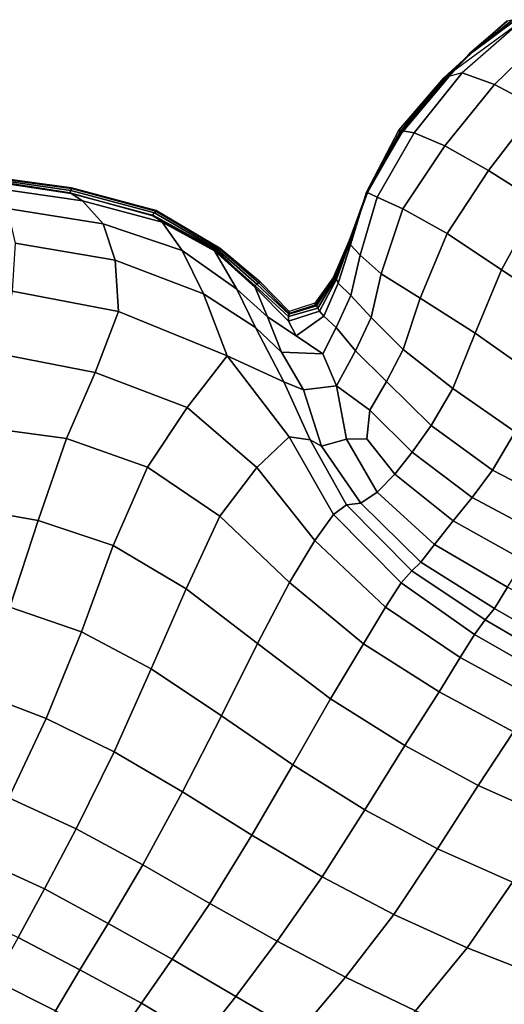
# Model space of a CAD drawing. Units: inches. Extents: x 0 to 20.2, y 0 to 9.7.
# Drawn here: x 15.5 to 15.8, y 3.3 to 4 of the extents above; entities that cross this region are included whole.
import ezdxf

# ---------------------------------------------------------------- set-up
doc = ezdxf.new("R2010")
doc.units = ezdxf.units.IN
doc.header["$MEASUREMENT"] = 0

msp = doc.modelspace()

# ---------------------------------------------------------------- linework, layer by layer
for points in [[(15.79084, 3.96342, -0.17224), (15.82032, 3.98679, -0.1724), (15.81674, 3.98608, -0.27195), (15.78982, 3.96289, -0.27195)], [(15.79185, 3.96384, -0.07551), (15.82279, 3.98711, -0.07703), (15.82032, 3.98679, -0.1724), (15.79084, 3.96342, -0.17224)], [(15.8219, 3.98621, -0.00813), (15.82279, 3.98711, -0.07703), (15.79185, 3.96384, -0.07551), (15.79111, 3.96363, -0.01085)], [(15.82738, 3.98645, 0.02903), (15.8219, 3.98621, -0.00813), (15.79111, 3.96363, -0.01085), (15.77134, 3.94546, -0.00113)], [(15.78445, 3.94904, 0.04934), (15.80761, 3.94057, 0.08846), (15.84916, 3.98103, 0.06724), (15.82738, 3.98645, 0.02903)], [(15.78982, 3.96289, -0.27195), (15.81674, 3.98608, -0.27195), (15.8165, 3.98641, -0.33819), (15.78986, 3.96288, -0.33819)], [(15.84916, 3.98103, 0.06724), (15.80761, 3.94057, 0.08846), (15.83823, 3.92435, 0.11766), (15.87838, 3.96562, 0.09637)], [(15.79111, 3.96363, -0.01085), (15.79185, 3.96384, -0.07551), (15.77138, 3.94414, -0.0732), (15.77134, 3.94546, -0.00113)], [(15.77138, 3.94414, -0.0732), (15.79185, 3.96384, -0.07551), (15.79084, 3.96342, -0.17224), (15.77266, 3.945, -0.17217)], [(15.77266, 3.945, -0.17217), (15.79084, 3.96342, -0.17224), (15.78982, 3.96289, -0.27195), (15.77453, 3.94647, -0.27195)], [(15.77453, 3.94647, -0.27195), (15.78982, 3.96289, -0.27195), (15.78986, 3.96288, -0.33819), (15.77488, 3.94613, -0.33819)], [(15.73918, 3.90798, 0.01577), (15.75013, 3.90592, 0.06214), (15.78445, 3.94904, 0.04934), (15.77134, 3.94546, -0.00113)], [(15.77134, 3.94546, -0.00113), (15.73994, 3.90651, -0.00471), (15.73918, 3.90798, 0.01577)], [(15.77134, 3.94546, -0.00113), (15.77138, 3.94414, -0.0732), (15.74078, 3.9062, -0.07105), (15.73994, 3.90651, -0.00471)], [(15.74106, 3.90597, -0.17218), (15.77266, 3.945, -0.17217), (15.77453, 3.94647, -0.27195), (15.74072, 3.90587, -0.27194)], [(15.74072, 3.90587, -0.27194), (15.77453, 3.94647, -0.27195), (15.77488, 3.94613, -0.33819), (15.74094, 3.90571, -0.33819)], [(15.74078, 3.9062, -0.07105), (15.77138, 3.94414, -0.0732), (15.77266, 3.945, -0.17217), (15.74106, 3.90597, -0.17218)], [(15.78445, 3.94904, 0.04934), (15.75013, 3.90592, 0.06214), (15.77194, 3.89664, 0.10266), (15.80761, 3.94057, 0.08846)], [(15.83823, 3.92435, 0.11766), (15.80761, 3.94057, 0.08846), (15.77194, 3.89664, 0.10266), (15.8034, 3.87916, 0.13326)], [(15.8034, 3.87916, 0.13326), (15.83912, 3.85632, 0.15534), (15.87203, 3.90276, 0.13957), (15.83823, 3.92435, 0.11766)], [(15.71613, 3.86343, -0.00442), (15.71592, 3.86349, 0.02043), (15.73918, 3.90798, 0.01577), (15.73994, 3.90651, -0.00471)], [(15.73918, 3.90798, 0.01577), (15.71592, 3.86349, 0.02043), (15.72357, 3.85982, 0.0664), (15.75013, 3.90592, 0.06214)], [(15.73994, 3.90651, -0.00471), (15.74078, 3.9062, -0.07105), (15.7169, 3.8639, -0.07066), (15.71613, 3.86343, -0.00442)], [(15.71697, 3.86386, -0.1722), (15.74106, 3.90597, -0.17218), (15.74072, 3.90587, -0.27194), (15.7162, 3.86328, -0.27194)], [(15.7162, 3.86328, -0.27194), (15.74072, 3.90587, -0.27194), (15.74094, 3.90571, -0.33819), (15.71623, 3.86325, -0.33819)], [(15.7169, 3.8639, -0.07066), (15.74078, 3.9062, -0.07105), (15.74106, 3.90597, -0.17218), (15.71697, 3.86386, -0.1722)], [(15.77194, 3.89664, 0.10266), (15.75013, 3.90592, 0.06214), (15.72357, 3.85982, 0.0664), (15.74188, 3.85146, 0.10791)], [(15.74188, 3.85146, 0.10791), (15.77361, 3.83388, 0.14126), (15.8034, 3.87916, 0.13326), (15.77194, 3.89664, 0.10266)], [(15.43961, 3.87501, -0.27195), (15.50465, 3.86609, -0.27195), (15.50476, 3.86667, -0.33819), (15.43968, 3.87557, -0.33819)], [(15.43964, 3.87405, -0.17226), (15.50421, 3.86481, -0.17231), (15.50465, 3.86609, -0.27195), (15.43961, 3.87501, -0.27195)], [(15.43968, 3.87305, -0.07225), (15.50354, 3.86315, -0.07485), (15.50421, 3.86481, -0.17231), (15.43964, 3.87405, -0.17226)], [(15.8034, 3.87916, 0.13326), (15.77361, 3.83388, 0.14126), (15.81272, 3.80776, 0.16372), (15.83912, 3.85632, 0.15534)], [(15.5045, 3.86254, -0.00812), (15.50354, 3.86315, -0.07485), (15.43968, 3.87305, -0.07225), (15.43982, 3.87239, -0.00556)], [(15.51264, 3.85733, 0.02446), (15.5045, 3.86254, -0.00812), (15.43982, 3.87239, -0.00556), (15.44794, 3.86665, 0.0333)], [(15.44794, 3.86665, 0.0333), (15.45865, 3.85172, 0.08153), (15.52733, 3.84078, 0.07171), (15.51264, 3.85733, 0.02446)], [(15.50465, 3.86609, -0.27195), (15.56524, 3.85001, -0.27195), (15.56539, 3.85043, -0.33819), (15.50476, 3.86667, -0.33819)], [(15.50354, 3.86315, -0.07485), (15.56232, 3.8469, -0.0745), (15.56421, 3.84879, -0.17235), (15.50421, 3.86481, -0.17231)], [(15.56344, 3.84687, -0.00886), (15.56232, 3.8469, -0.0745), (15.50354, 3.86315, -0.07485), (15.5045, 3.86254, -0.00812)], [(15.50421, 3.86481, -0.17231), (15.56421, 3.84879, -0.17235), (15.56524, 3.85001, -0.27195), (15.50465, 3.86609, -0.27195)], [(15.56344, 3.84687, -0.00886), (15.5045, 3.86254, -0.00812), (15.51264, 3.85733, 0.02446), (15.5697, 3.8421, 0.01366)], [(15.70346, 3.82835, -0.27194), (15.7162, 3.86328, -0.27194), (15.71623, 3.86325, -0.33819), (15.70327, 3.82841, -0.33819)], [(15.70388, 3.82887, -0.17221), (15.71697, 3.86386, -0.1722), (15.7162, 3.86328, -0.27194), (15.70346, 3.82835, -0.27194)], [(15.70417, 3.82879, -0.0709), (15.7169, 3.8639, -0.07066), (15.71697, 3.86386, -0.1722), (15.70388, 3.82887, -0.17221)], [(15.71613, 3.86343, -0.00442), (15.7169, 3.8639, -0.07066), (15.70417, 3.82879, -0.0709), (15.70421, 3.82814, -0.00452)], [(15.71613, 3.86343, -0.00442), (15.70421, 3.82814, -0.00452), (15.70444, 3.82571, 0.01874), (15.71592, 3.86349, 0.02043)], [(15.72357, 3.85982, 0.0664), (15.71592, 3.86349, 0.02043), (15.70444, 3.82571, 0.01874), (15.71152, 3.81831, 0.06364)], [(15.71152, 3.81831, 0.06364), (15.72648, 3.80498, 0.10398), (15.74188, 3.85146, 0.10791), (15.72357, 3.85982, 0.0664)], [(15.58407, 3.8217, 0.05979), (15.5697, 3.8421, 0.01366), (15.51264, 3.85733, 0.02446), (15.52733, 3.84078, 0.07171)], [(15.87797, 3.82923, 0.17199), (15.83912, 3.85632, 0.15534), (15.81272, 3.80776, 0.16372), (15.85665, 3.77877, 0.17896)], [(15.46444, 3.82701, 0.12897), (15.53606, 3.81471, 0.12127), (15.52733, 3.84078, 0.07171), (15.45865, 3.85172, 0.08153)], [(15.56232, 3.8469, -0.0745), (15.60783, 3.82169, -0.06677), (15.60925, 3.82241, -0.17214), (15.56421, 3.84879, -0.17235)], [(15.60579, 3.82353, -0.00724), (15.60783, 3.82169, -0.06677), (15.56232, 3.8469, -0.0745), (15.56344, 3.84687, -0.00886)], [(15.56344, 3.84687, -0.00886), (15.5697, 3.8421, 0.01366), (15.60715, 3.82159, 0.00003), (15.60579, 3.82353, -0.00724)], [(15.56421, 3.84879, -0.17235), (15.60925, 3.82241, -0.17214), (15.6107, 3.82296, -0.27195), (15.56524, 3.85001, -0.27195)], [(15.56524, 3.85001, -0.27195), (15.6107, 3.82296, -0.27195), (15.61105, 3.82338, -0.33819), (15.56539, 3.85043, -0.33819)], [(15.74188, 3.85146, 0.10791), (15.72648, 3.80498, 0.10398), (15.7543, 3.78748, 0.13893), (15.77361, 3.83388, 0.14126)], [(15.59923, 3.79066, 0.10724), (15.58407, 3.8217, 0.05979), (15.52733, 3.84078, 0.07171), (15.53606, 3.81471, 0.12127)], [(15.60715, 3.82159, 0.00003), (15.5697, 3.8421, 0.01366), (15.58407, 3.8217, 0.05979), (15.62318, 3.79389, 0.04396)], [(15.81272, 3.80776, 0.16372), (15.77361, 3.83388, 0.14126), (15.7543, 3.78748, 0.13893), (15.79378, 3.76244, 0.16356)], [(15.53831, 3.77805, 0.16887), (15.53606, 3.81471, 0.12127), (15.46444, 3.82701, 0.12897), (15.46234, 3.79253, 0.1734)], [(15.69253, 3.80209, -0.27194), (15.70346, 3.82835, -0.27194), (15.70327, 3.82841, -0.33819), (15.69203, 3.80233, -0.33819)], [(15.69313, 3.80216, -0.17222), (15.70388, 3.82887, -0.17221), (15.70346, 3.82835, -0.27194), (15.69253, 3.80209, -0.27194)], [(15.69387, 3.80176, -0.07094), (15.70417, 3.82879, -0.0709), (15.70388, 3.82887, -0.17221), (15.69313, 3.80216, -0.17222)], [(15.70421, 3.82814, -0.00452), (15.70417, 3.82879, -0.0709), (15.69387, 3.80176, -0.07094), (15.69455, 3.80113, -0.00462)], [(15.70444, 3.82571, 0.01874), (15.70421, 3.82814, -0.00452), (15.69455, 3.80113, -0.00462), (15.69576, 3.79822, 0.01545)], [(15.69576, 3.79822, 0.01545), (15.70475, 3.78943, 0.06142), (15.71152, 3.81831, 0.06364), (15.70444, 3.82571, 0.01874)], [(15.63646, 3.76663, 0.08673), (15.62318, 3.79389, 0.04396), (15.58407, 3.8217, 0.05979), (15.59923, 3.79066, 0.10724)], [(15.61159, 3.81916, -0.00688), (15.60579, 3.82353, -0.00724), (15.60715, 3.82159, 0.00003)], [(15.61159, 3.81916, -0.00688), (15.60783, 3.82169, -0.06677), (15.60579, 3.82353, -0.00724)], [(15.60715, 3.82159, 0.00003), (15.62318, 3.79389, 0.04396), (15.64509, 3.77428, 0.0272), (15.63622, 3.79512, -0.00496)], [(15.60783, 3.82169, -0.06677), (15.63635, 3.79648, -0.07128), (15.63754, 3.7976, -0.17227), (15.60925, 3.82241, -0.17214)], [(15.63622, 3.79512, -0.00496), (15.63635, 3.79648, -0.07128), (15.60783, 3.82169, -0.06677), (15.61159, 3.81916, -0.00688)], [(15.60925, 3.82241, -0.17214), (15.63754, 3.7976, -0.17227), (15.63898, 3.79854, -0.27195), (15.6107, 3.82296, -0.27195)], [(15.6107, 3.82296, -0.27195), (15.63898, 3.79854, -0.27195), (15.63972, 3.79927, -0.33819), (15.61105, 3.82338, -0.33819)], [(15.71152, 3.81831, 0.06364), (15.70475, 3.78943, 0.06142), (15.71931, 3.77365, 0.09882), (15.72648, 3.80498, 0.10398)], [(15.59923, 3.79066, 0.10724), (15.53606, 3.81471, 0.12127), (15.53831, 3.77805, 0.16887), (15.61629, 3.74622, 0.16138)], [(15.7543, 3.78748, 0.13893), (15.72648, 3.80498, 0.10398), (15.71931, 3.77365, 0.09882), (15.74229, 3.75088, 0.13308)], [(15.85665, 3.77877, 0.17896), (15.81272, 3.80776, 0.16372), (15.79378, 3.76244, 0.16356), (15.83921, 3.73053, 0.17853)], [(15.66023, 3.77118, -0.00475), (15.66011, 3.77448, -0.07083), (15.63635, 3.79648, -0.07128), (15.63622, 3.79512, -0.00496)], [(15.63635, 3.79648, -0.07128), (15.66011, 3.77448, -0.07083), (15.66028, 3.7762, -0.17224), (15.63754, 3.7976, -0.17227)], [(15.63754, 3.7976, -0.17227), (15.66028, 3.7762, -0.17224), (15.66058, 3.77663, -0.27195), (15.63898, 3.79854, -0.27195)], [(15.63898, 3.79854, -0.27195), (15.66058, 3.77663, -0.27195), (15.66068, 3.77804, -0.33819), (15.63972, 3.79927, -0.33819)], [(15.67956, 3.78284, -0.27195), (15.69253, 3.80209, -0.27194), (15.69203, 3.80233, -0.33819), (15.67888, 3.78402, -0.33819)], [(15.68014, 3.78197, -0.17223), (15.69313, 3.80216, -0.17222), (15.69253, 3.80209, -0.27194), (15.67956, 3.78284, -0.27195)], [(15.68103, 3.78037, -0.07078), (15.69387, 3.80176, -0.07094), (15.69313, 3.80216, -0.17222), (15.68014, 3.78197, -0.17223)], [(15.69455, 3.80113, -0.00462), (15.69387, 3.80176, -0.07094), (15.68103, 3.78037, -0.07078), (15.68226, 3.77819, -0.00468)], [(15.68226, 3.77819, -0.00468), (15.68534, 3.77477, 0.01132), (15.69576, 3.79822, 0.01545), (15.69455, 3.80113, -0.00462)], [(15.69576, 3.79822, 0.01545), (15.68534, 3.77477, 0.01132), (15.69429, 3.76659, 0.05499), (15.70475, 3.78943, 0.06142)], [(15.52176, 3.73428, 0.21033), (15.53831, 3.77805, 0.16887), (15.46234, 3.79253, 0.1734), (15.45289, 3.74761, 0.21226)], [(15.59923, 3.79066, 0.10724), (15.61629, 3.74622, 0.16138), (15.65672, 3.72762, 0.12699), (15.63646, 3.76663, 0.08673)], [(15.64509, 3.77428, 0.0272), (15.62318, 3.79389, 0.04396), (15.63646, 3.76663, 0.08673), (15.65519, 3.74892, 0.06718)], [(15.66557, 3.76067, 0.01219), (15.66023, 3.77118, -0.00475), (15.63622, 3.79512, -0.00496), (15.64509, 3.77428, 0.0272)], [(15.71931, 3.77365, 0.09882), (15.70475, 3.78943, 0.06142), (15.69429, 3.76659, 0.05499), (15.70802, 3.74989, 0.09425)], [(15.66011, 3.77448, -0.07083), (15.68103, 3.78037, -0.07078), (15.68014, 3.78197, -0.17223), (15.66028, 3.7762, -0.17224)], [(15.66028, 3.7762, -0.17224), (15.68014, 3.78197, -0.17223), (15.67956, 3.78284, -0.27195), (15.66058, 3.77663, -0.27195)], [(15.66058, 3.77663, -0.27195), (15.67956, 3.78284, -0.27195), (15.67888, 3.78402, -0.33819), (15.66068, 3.77804, -0.33819)], [(15.77776, 3.72282, 0.15822), (15.79378, 3.76244, 0.16356), (15.7543, 3.78748, 0.13893), (15.74229, 3.75088, 0.13308)], [(15.61629, 3.74622, 0.16138), (15.53831, 3.77805, 0.16887), (15.52176, 3.73428, 0.21033), (15.58756, 3.70928, 0.21043)], [(15.68226, 3.77819, -0.00468), (15.68103, 3.78037, -0.07078), (15.66011, 3.77448, -0.07083), (15.66023, 3.77118, -0.00475)], [(15.68226, 3.77819, -0.00468), (15.66023, 3.77118, -0.00475), (15.66557, 3.76067, 0.01219), (15.68534, 3.77477, 0.01132)], [(15.68473, 3.7476, 0.05271), (15.66557, 3.76067, 0.01219), (15.64509, 3.77428, 0.0272), (15.65519, 3.74892, 0.06718)], [(15.69429, 3.76659, 0.05499), (15.68534, 3.77477, 0.01132), (15.66557, 3.76067, 0.01219), (15.68473, 3.7476, 0.05271)], [(15.70802, 3.74989, 0.09425), (15.73023, 3.72796, 0.12893), (15.74229, 3.75088, 0.13308), (15.71931, 3.77365, 0.09882)], [(15.65672, 3.72762, 0.12699), (15.67097, 3.72182, 0.10656), (15.65519, 3.74892, 0.06718), (15.63646, 3.76663, 0.08673)], [(15.68473, 3.7476, 0.05271), (15.69448, 3.72476, 0.09939), (15.70802, 3.74989, 0.09425), (15.69429, 3.76659, 0.05499)], [(15.83921, 3.73053, 0.17853), (15.79378, 3.76244, 0.16356), (15.77776, 3.72282, 0.15822), (15.82228, 3.69178, 0.17238)], [(15.50129, 3.68694, 0.23893), (15.52176, 3.73428, 0.21033), (15.45289, 3.74761, 0.21226), (15.43911, 3.6953, 0.24381)], [(15.67097, 3.72182, 0.10656), (15.69448, 3.72476, 0.09939), (15.68473, 3.7476, 0.05271), (15.65519, 3.74892, 0.06718)], [(15.69448, 3.72476, 0.09939), (15.71824, 3.70725, 0.12899), (15.73023, 3.72796, 0.12893), (15.70802, 3.74989, 0.09425)], [(15.76237, 3.69631, 0.15397), (15.77776, 3.72282, 0.15822), (15.74229, 3.75088, 0.13308), (15.73023, 3.72796, 0.12893)], [(15.66064, 3.68811, 0.18814), (15.61629, 3.74622, 0.16138), (15.58756, 3.70928, 0.21043), (15.63746, 3.66619, 0.21797)], [(15.65672, 3.72762, 0.12699), (15.61629, 3.74622, 0.16138), (15.66064, 3.68811, 0.18814), (15.67559, 3.686, 0.15917)], [(15.58756, 3.70928, 0.21043), (15.52176, 3.73428, 0.21033), (15.50129, 3.68694, 0.23893), (15.55926, 3.66643, 0.23834)], [(15.67559, 3.686, 0.15917), (15.68368, 3.68161, 0.13893), (15.67097, 3.72182, 0.10656), (15.65672, 3.72762, 0.12699)], [(15.73023, 3.72796, 0.12893), (15.71824, 3.70725, 0.12899), (15.74872, 3.67717, 0.15139), (15.76237, 3.69631, 0.15397)], [(15.67097, 3.72182, 0.10656), (15.68368, 3.68161, 0.13893), (15.70165, 3.68642, 0.12886), (15.69448, 3.72476, 0.09939)], [(15.71824, 3.70725, 0.12899), (15.69448, 3.72476, 0.09939), (15.70165, 3.68642, 0.12886), (15.71627, 3.6868, 0.13413)], [(15.82228, 3.69178, 0.17238), (15.77776, 3.72282, 0.15822), (15.76237, 3.69631, 0.15397), (15.80615, 3.66436, 0.16499)], [(15.58756, 3.70928, 0.21043), (15.55926, 3.66643, 0.23834), (15.61089, 3.63128, 0.23985), (15.63746, 3.66619, 0.21797)], [(15.71627, 3.6868, 0.13413), (15.73615, 3.66141, 0.14969), (15.74872, 3.67717, 0.15139), (15.71824, 3.70725, 0.12899)], [(15.43911, 3.6953, 0.24381), (15.42424, 3.63819, 0.2662), (15.48095, 3.62813, 0.26216), (15.50129, 3.68694, 0.23893)], [(15.79173, 3.64481, 0.15959), (15.80615, 3.66436, 0.16499), (15.76237, 3.69631, 0.15397), (15.74872, 3.67717, 0.15139)], [(15.82228, 3.69178, 0.17238), (15.80615, 3.66436, 0.16499), (15.8596, 3.63671, 0.17223), (15.87687, 3.6615, 0.18095)], [(15.53468, 3.61031, 0.25976), (15.55926, 3.66643, 0.23834), (15.50129, 3.68694, 0.23893), (15.48095, 3.62813, 0.26216)], [(15.63746, 3.66619, 0.21797), (15.67904, 3.61385, 0.22411), (15.69242, 3.63262, 0.2043), (15.66064, 3.68811, 0.18814)], [(15.69242, 3.63262, 0.2043), (15.70175, 3.63939, 0.18361), (15.67559, 3.686, 0.15917), (15.66064, 3.68811, 0.18814)], [(15.70175, 3.63939, 0.18361), (15.71201, 3.64077, 0.16746), (15.68368, 3.68161, 0.13893), (15.67559, 3.686, 0.15917)], [(15.68368, 3.68161, 0.13893), (15.71201, 3.64077, 0.16746), (15.72351, 3.64853, 0.15505), (15.70165, 3.68642, 0.12886)], [(15.71627, 3.6868, 0.13413), (15.70165, 3.68642, 0.12886), (15.72351, 3.64853, 0.15505), (15.73615, 3.66141, 0.14969)], [(15.74872, 3.67717, 0.15139), (15.73615, 3.66141, 0.14969), (15.77803, 3.62793, 0.15534), (15.79173, 3.64481, 0.15959)], [(15.61089, 3.63128, 0.23985), (15.55926, 3.66643, 0.23834), (15.53468, 3.61031, 0.25976), (15.58691, 3.57915, 0.25822)], [(15.63746, 3.66619, 0.21797), (15.61089, 3.63128, 0.23985), (15.66074, 3.58385, 0.2407), (15.67904, 3.61385, 0.22411)], [(15.8596, 3.63671, 0.17223), (15.80615, 3.66436, 0.16499), (15.79173, 3.64481, 0.15959), (15.84321, 3.61725, 0.16329)], [(15.77803, 3.62793, 0.15534), (15.73615, 3.66141, 0.14969), (15.72351, 3.64853, 0.15505), (15.76463, 3.61104, 0.15529)], [(15.71201, 3.64077, 0.16746), (15.75494, 3.59842, 0.16855), (15.76463, 3.61104, 0.15529), (15.72351, 3.64853, 0.15505)], [(15.74836, 3.59218, 0.18718), (15.75494, 3.59842, 0.16855), (15.71201, 3.64077, 0.16746), (15.70175, 3.63939, 0.18361)], [(15.82891, 3.59948, 0.15489), (15.84321, 3.61725, 0.16329), (15.79173, 3.64481, 0.15959), (15.77803, 3.62793, 0.15534)], [(15.40643, 3.57894, 0.27818), (15.4607, 3.56621, 0.27484), (15.48095, 3.62813, 0.26216), (15.42424, 3.63819, 0.2662)], [(15.69242, 3.63262, 0.2043), (15.74085, 3.58363, 0.20589), (15.74836, 3.59218, 0.18718), (15.70175, 3.63939, 0.18361)], [(15.4607, 3.56621, 0.27484), (15.51185, 3.54834, 0.27256), (15.53468, 3.61031, 0.25976), (15.48095, 3.62813, 0.26216)], [(15.66074, 3.58385, 0.2407), (15.61089, 3.63128, 0.23985), (15.58691, 3.57915, 0.25822), (15.63794, 3.54011, 0.25617)], [(15.69242, 3.63262, 0.2043), (15.67904, 3.61385, 0.22411), (15.72962, 3.56609, 0.22345), (15.74085, 3.58363, 0.20589)], [(15.77803, 3.62793, 0.15534), (15.76463, 3.61104, 0.15529), (15.8169, 3.58043, 0.15375), (15.82891, 3.59948, 0.15489)], [(15.72962, 3.56609, 0.22345), (15.67904, 3.61385, 0.22411), (15.66074, 3.58385, 0.2407), (15.71375, 3.53983, 0.23821)], [(15.56171, 3.52187, 0.27066), (15.58691, 3.57915, 0.25822), (15.53468, 3.61031, 0.25976), (15.51185, 3.54834, 0.27256)], [(15.76463, 3.61104, 0.15529), (15.75494, 3.59842, 0.16855), (15.80753, 3.56524, 0.16575), (15.8169, 3.58043, 0.15375)], [(15.74836, 3.59218, 0.18718), (15.80091, 3.55695, 0.18475), (15.80753, 3.56524, 0.16575), (15.75494, 3.59842, 0.16855)], [(15.74836, 3.59218, 0.18718), (15.74085, 3.58363, 0.20589), (15.79326, 3.54664, 0.20296), (15.80091, 3.55695, 0.18475)], [(15.63794, 3.54011, 0.25617), (15.58691, 3.57915, 0.25822), (15.56171, 3.52187, 0.27066), (15.61215, 3.48827, 0.26836)], [(15.71375, 3.53983, 0.23821), (15.66074, 3.58385, 0.2407), (15.63794, 3.54011, 0.25617), (15.69023, 3.50051, 0.25345)], [(15.79326, 3.54664, 0.20296), (15.74085, 3.58363, 0.20589), (15.72962, 3.56609, 0.22345), (15.78313, 3.5301, 0.21966)], [(15.8169, 3.58043, 0.15375), (15.80753, 3.56524, 0.16575), (15.86052, 3.53461, 0.16545), (15.87078, 3.55058, 0.15482)], [(15.4867, 3.48637, 0.2764), (15.51185, 3.54834, 0.27256), (15.4607, 3.56621, 0.27484), (15.43681, 3.50553, 0.27769)], [(15.7679, 3.50541, 0.23525), (15.78313, 3.5301, 0.21966), (15.72962, 3.56609, 0.22345), (15.71375, 3.53983, 0.23821)], [(15.80753, 3.56524, 0.16575), (15.80091, 3.55695, 0.18475), (15.85481, 3.52558, 0.18421), (15.86052, 3.53461, 0.16545)], [(15.85481, 3.52558, 0.18421), (15.80091, 3.55695, 0.18475), (15.79326, 3.54664, 0.20296), (15.84804, 3.5153, 0.20295)], [(15.56171, 3.52187, 0.27066), (15.51185, 3.54834, 0.27256), (15.4867, 3.48637, 0.2764), (15.53533, 3.46241, 0.27542)], [(15.84804, 3.5153, 0.20295), (15.79326, 3.54664, 0.20296), (15.78313, 3.5301, 0.21966), (15.83751, 3.50034, 0.21947)], [(15.61215, 3.48827, 0.26836), (15.66324, 3.45311, 0.26594), (15.69023, 3.50051, 0.25345), (15.63794, 3.54011, 0.25617)], [(15.69023, 3.50051, 0.25345), (15.74334, 3.46703, 0.25197), (15.7679, 3.50541, 0.23525), (15.71375, 3.53983, 0.23821)], [(15.83751, 3.50034, 0.21947), (15.78313, 3.5301, 0.21966), (15.7679, 3.50541, 0.23525), (15.82117, 3.47673, 0.23572)], [(15.53533, 3.46241, 0.27542), (15.58418, 3.43372, 0.27404), (15.61215, 3.48827, 0.26836), (15.56171, 3.52187, 0.27066)], [(15.41086, 3.4494, 0.27382), (15.45988, 3.42955, 0.27299), (15.4867, 3.48637, 0.2764), (15.43681, 3.50553, 0.27769)], [(15.71472, 3.42091, 0.26537), (15.74334, 3.46703, 0.25197), (15.69023, 3.50051, 0.25345), (15.66324, 3.45311, 0.26594)], [(15.74334, 3.46703, 0.25197), (15.79602, 3.43828, 0.25367), (15.82117, 3.47673, 0.23572), (15.7679, 3.50541, 0.23525)], [(15.45988, 3.42955, 0.27299), (15.50813, 3.40728, 0.27286), (15.53533, 3.46241, 0.27542), (15.4867, 3.48637, 0.2764)], [(15.63385, 3.4028, 0.27241), (15.66324, 3.45311, 0.26594), (15.61215, 3.48827, 0.26836), (15.58418, 3.43372, 0.27404)], [(15.85074, 3.41408, 0.25802), (15.87546, 3.45041, 0.24067), (15.82117, 3.47673, 0.23572), (15.79602, 3.43828, 0.25367)], [(15.76674, 3.39299, 0.26739), (15.79602, 3.43828, 0.25367), (15.74334, 3.46703, 0.25197), (15.71472, 3.42091, 0.26537)], [(15.55594, 3.38156, 0.27249), (15.58418, 3.43372, 0.27404), (15.53533, 3.46241, 0.27542), (15.50813, 3.40728, 0.27286)], [(15.71472, 3.42091, 0.26537), (15.66324, 3.45311, 0.26594), (15.63385, 3.4028, 0.27241), (15.68431, 3.37293, 0.27198)], [(15.85074, 3.41408, 0.25802), (15.79602, 3.43828, 0.25367), (15.76674, 3.39299, 0.26739), (15.82037, 3.36911, 0.27204)], [(15.48543, 3.36438, 0.26574), (15.50813, 3.40728, 0.27286), (15.45988, 3.42955, 0.27299), (15.43793, 3.38597, 0.2656)], [(15.63385, 3.4028, 0.27241), (15.58418, 3.43372, 0.27404), (15.55594, 3.38156, 0.27249), (15.60371, 3.35386, 0.27169)], [(15.68431, 3.37293, 0.27198), (15.73552, 3.34578, 0.27397), (15.76674, 3.39299, 0.26739), (15.71472, 3.42091, 0.26537)], [(15.55594, 3.38156, 0.27249), (15.50813, 3.40728, 0.27286), (15.48543, 3.36438, 0.26574), (15.5309, 3.33956, 0.26566)], [(15.60371, 3.35386, 0.27169), (15.652, 3.32681, 0.27175), (15.68431, 3.37293, 0.27198), (15.63385, 3.4028, 0.27241)], [(15.73552, 3.34578, 0.27397), (15.78811, 3.32199, 0.27814), (15.82037, 3.36911, 0.27204), (15.76674, 3.39299, 0.26739)], [(15.42047, 3.35163, 0.25565), (15.46655, 3.32953, 0.25508), (15.48543, 3.36438, 0.26574), (15.43793, 3.38597, 0.2656)], [(15.5309, 3.33956, 0.26566), (15.57692, 3.31398, 0.26571), (15.60371, 3.35386, 0.27169), (15.55594, 3.38156, 0.27249)], [(15.70084, 3.30092, 0.27336), (15.73552, 3.34578, 0.27397), (15.68431, 3.37293, 0.27198), (15.652, 3.32681, 0.27175)], [(15.84303, 3.3004, 0.28267), (15.87667, 3.3478, 0.27622), (15.82037, 3.36911, 0.27204), (15.78811, 3.32199, 0.27814)], [(15.46655, 3.32953, 0.25508), (15.51079, 3.30619, 0.25529), (15.5309, 3.33956, 0.26566), (15.48543, 3.36438, 0.26574)], [(15.62242, 3.28725, 0.26609), (15.652, 3.32681, 0.27175), (15.60371, 3.35386, 0.27169), (15.57692, 3.31398, 0.26571)], [(15.75114, 3.27687, 0.27652), (15.78811, 3.32199, 0.27814), (15.73552, 3.34578, 0.27397), (15.70084, 3.30092, 0.27336)], [(15.55487, 3.28236, 0.25601), (15.57692, 3.31398, 0.26571), (15.5309, 3.33956, 0.26566), (15.51079, 3.30619, 0.25529)], [(15.49322, 3.27684, 0.23945), (15.51079, 3.30619, 0.25529), (15.46655, 3.32953, 0.25508), (15.4493, 3.29886, 0.23925)], [(15.70084, 3.30092, 0.27336), (15.652, 3.32681, 0.27175), (15.62242, 3.28725, 0.26609), (15.6673, 3.26119, 0.26754)], [(15.84303, 3.3004, 0.28267), (15.78811, 3.32199, 0.27814), (15.75114, 3.27687, 0.27652), (15.80419, 3.25471, 0.2809)], [(15.62242, 3.28725, 0.26609), (15.57692, 3.31398, 0.26571), (15.55487, 3.28236, 0.25601), (15.59795, 3.25626, 0.25719)], [(15.55487, 3.28236, 0.25601), (15.51079, 3.30619, 0.25529), (15.49322, 3.27684, 0.23945), (15.5365, 3.25525, 0.24094)], [(15.44019, 3.28131, 0.21287), (15.48464, 3.25956, 0.2126), (15.49322, 3.27684, 0.23945), (15.4493, 3.29886, 0.23925)], [(15.6673, 3.26119, 0.26754), (15.71353, 3.23735, 0.26958), (15.75114, 3.27687, 0.27652), (15.70084, 3.30092, 0.27336)], [(15.80419, 3.25471, 0.2809), (15.85899, 3.23296, 0.2845), (15.8995, 3.27933, 0.28523), (15.84303, 3.3004, 0.28267)], [(15.5365, 3.25525, 0.24094), (15.57697, 3.23095, 0.24288), (15.59795, 3.25626, 0.25719), (15.55487, 3.28236, 0.25601)], [(15.59795, 3.25626, 0.25719), (15.63942, 3.23019, 0.25874), (15.6673, 3.26119, 0.26754), (15.62242, 3.28725, 0.26609)]]:
    msp.add_3dface(points)

doc.saveas('drawing.dxf')
